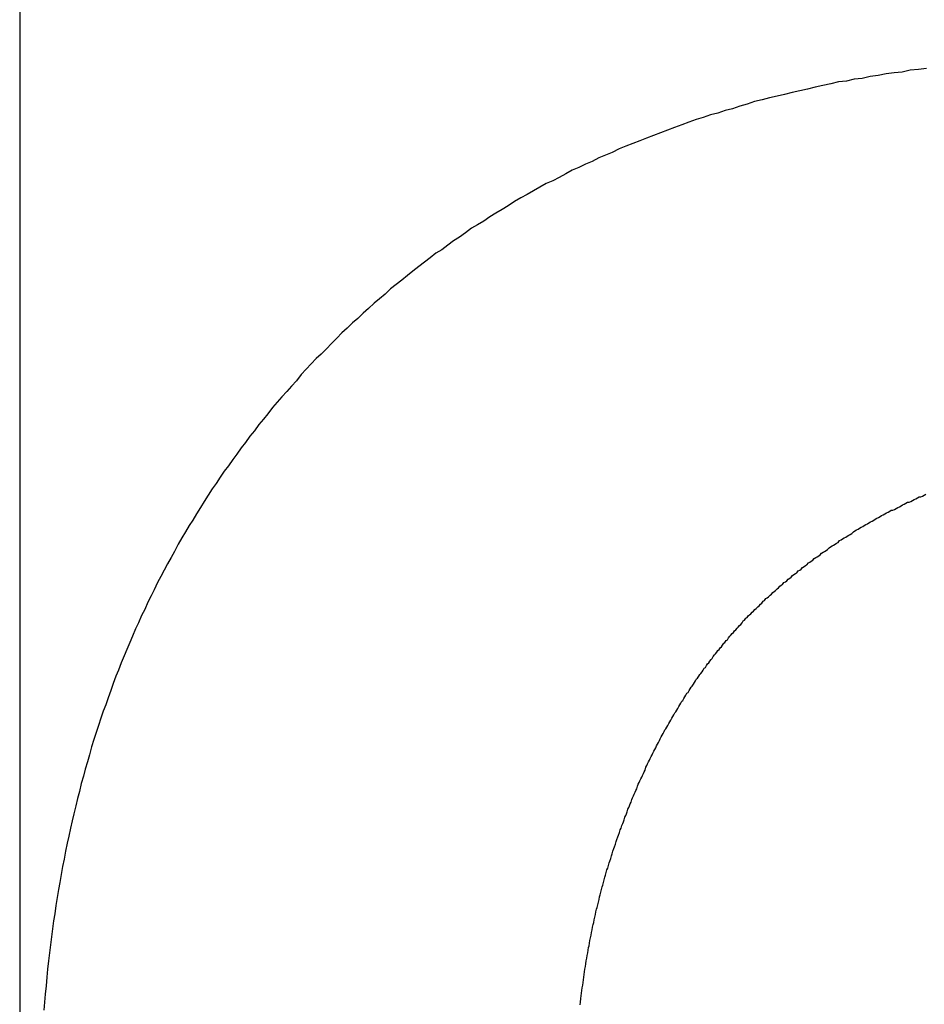
# Model space of a CAD drawing. Extents: x 74 to 371, y 27 to 269.
# Drawn here: x 81 to 82, y 165 to 166 of the extents above; entities that cross this region are included whole.
import ezdxf

# ---------------------------------------------------------------- set-up
doc = ezdxf.new("R2010")
doc.units = 0
doc.layers.add('VISIBLE__ISO_', color=7, linetype='CONTINUOUS')

msp = doc.modelspace()

# ---------------------------------------------------------------- linework, layer by layer
at = {"layer": 'VISIBLE__ISO_'}
msp.add_line((80.7488, 168.1566), (80.7488, 162.1567), dxfattribs=at)
msp.add_line((80.7488, 168.1566), (80.7488, 162.1567), dxfattribs=at)
for points in [[(81.7647, 166.344, 0), (81.7556, 166.343, 0), (81.7464, 166.342, 0), (81.7374, 166.34, 0), (81.7283, 166.339, 0), (81.7193, 166.338, 0), (81.7103, 166.336, 0), (81.7014, 166.335, 0), (81.6925, 166.333, 0), (81.6836, 166.332, 0), (81.6748, 166.33, 0), (81.666, 166.329, 0), (81.6573, 166.327, 0), (81.6486, 166.325, 0), (81.6399, 166.323, 0), (81.6313, 166.321, 0), (81.6227, 166.319, 0), (81.6141, 166.317, 0), (81.6056, 166.315, 0), (81.5971, 166.313, 0), (81.5887, 166.311, 0), (81.5803, 166.309, 0), (81.5719, 166.307, 0), (81.5636, 166.304, 0), (81.5553, 166.302, 0), (81.5471, 166.299, 0), (81.5389, 166.297, 0), (81.5307, 166.294, 0), (81.5225, 166.292, 0), (81.5144, 166.289, 0), (81.5064, 166.287, 0), (81.4984, 166.284, 0), (81.4904, 166.281, 0), (81.4824, 166.278, 0), (81.4745, 166.275, 0), (81.4666, 166.272, 0), (81.4588, 166.269, 0), (81.451, 166.266, 0), (81.4433, 166.263, 0), (81.4355, 166.26, 0), (81.4278, 166.257, 0), (81.4202, 166.254, 0), (81.4126, 166.25, 0), (81.405, 166.247, 0), (81.3975, 166.244, 0), (81.39, 166.24, 0), (81.3826, 166.237, 0), (81.3751, 166.233, 0), (81.3678, 166.23, 0), (81.3604, 166.226, 0), (81.3531, 166.222, 0), (81.3459, 166.218, 0), (81.3386, 166.215, 0), (81.3314, 166.211, 0), (81.3243, 166.207, 0), (81.3172, 166.203, 0), (81.3101, 166.199, 0), (81.3031, 166.195, 0), (81.2961, 166.19, 0), (81.2891, 166.186, 0), (81.2822, 166.182, 0), (81.2753, 166.178, 0), (81.2685, 166.173, 0), (81.2617, 166.169, 0), (81.2549, 166.165, 0), (81.2482, 166.16, 0), (81.2415, 166.155, 0), (81.2348, 166.151, 0), (81.2282, 166.146, 0), (81.2216, 166.141, 0), (81.2151, 166.137, 0), (81.2086, 166.132, 0), (81.2021, 166.127, 0), (81.1957, 166.122, 0), (81.1893, 166.117, 0), (81.183, 166.112, 0), (81.1767, 166.107, 0), (81.1704, 166.102, 0), (81.1642, 166.097, 0), (81.158, 166.091, 0), (81.1518, 166.086, 0), (81.1457, 166.081, 0), (81.1396, 166.075, 0), (81.1336, 166.07, 0), (81.1276, 166.064, 0), (81.1216, 166.059, 0), (81.1157, 166.053, 0), (81.1098, 166.048, 0), (81.1039, 166.042, 0), (81.0981, 166.036, 0), (81.0923, 166.03, 0)], [(81.7647, 166.344, 0), (81.7556, 166.343, 0), (81.7464, 166.342, 0), (81.7374, 166.34, 0), (81.7283, 166.339, 0), (81.7193, 166.338, 0), (81.7103, 166.336, 0), (81.7014, 166.335, 0), (81.6925, 166.333, 0), (81.6836, 166.332, 0), (81.6748, 166.33, 0), (81.666, 166.329, 0), (81.6573, 166.327, 0), (81.6486, 166.325, 0), (81.6399, 166.323, 0), (81.6313, 166.321, 0), (81.6227, 166.319, 0), (81.6141, 166.317, 0), (81.6056, 166.315, 0), (81.5971, 166.313, 0), (81.5887, 166.311, 0), (81.5803, 166.309, 0), (81.5719, 166.307, 0), (81.5636, 166.304, 0), (81.5553, 166.302, 0), (81.5471, 166.299, 0), (81.5389, 166.297, 0), (81.5307, 166.294, 0), (81.5225, 166.292, 0), (81.5144, 166.289, 0), (81.5064, 166.287, 0), (81.4984, 166.284, 0), (81.4904, 166.281, 0), (81.4824, 166.278, 0), (81.4745, 166.275, 0), (81.4666, 166.272, 0), (81.4588, 166.269, 0), (81.451, 166.266, 0), (81.4433, 166.263, 0), (81.4355, 166.26, 0), (81.4278, 166.257, 0), (81.4202, 166.254, 0), (81.4126, 166.25, 0), (81.405, 166.247, 0), (81.3975, 166.244, 0), (81.39, 166.24, 0), (81.3826, 166.237, 0), (81.3751, 166.233, 0), (81.3678, 166.23, 0), (81.3604, 166.226, 0), (81.3531, 166.222, 0), (81.3459, 166.218, 0), (81.3386, 166.215, 0), (81.3314, 166.211, 0), (81.3243, 166.207, 0), (81.3172, 166.203, 0), (81.3101, 166.199, 0), (81.3031, 166.195, 0), (81.2961, 166.19, 0), (81.2891, 166.186, 0), (81.2822, 166.182, 0), (81.2753, 166.178, 0), (81.2685, 166.173, 0), (81.2617, 166.169, 0), (81.2549, 166.165, 0), (81.2482, 166.16, 0), (81.2415, 166.155, 0), (81.2348, 166.151, 0), (81.2282, 166.146, 0), (81.2216, 166.141, 0), (81.2151, 166.137, 0), (81.2086, 166.132, 0), (81.2021, 166.127, 0), (81.1957, 166.122, 0), (81.1893, 166.117, 0), (81.183, 166.112, 0), (81.1767, 166.107, 0), (81.1704, 166.102, 0), (81.1642, 166.097, 0), (81.158, 166.091, 0), (81.1518, 166.086, 0), (81.1457, 166.081, 0), (81.1396, 166.075, 0), (81.1336, 166.07, 0), (81.1276, 166.064, 0), (81.1216, 166.059, 0), (81.1157, 166.053, 0), (81.1098, 166.048, 0), (81.1039, 166.042, 0), (81.0981, 166.036, 0), (81.0923, 166.03, 0)], [(81.0923, 166.03, 0), (81.0866, 166.024, 0), (81.0809, 166.019, 0), (81.0753, 166.013, 0), (81.0697, 166.007, 0), (81.0641, 166.001, 0), (81.0587, 165.994, 0), (81.0532, 165.988, 0), (81.0479, 165.982, 0), (81.0425, 165.976, 0), (81.0373, 165.97, 0), (81.032, 165.964, 0), (81.0269, 165.957, 0), (81.0218, 165.951, 0), (81.0167, 165.945, 0), (81.0117, 165.938, 0), (81.0067, 165.932, 0), (81.0018, 165.925, 0), (80.9969, 165.919, 0), (80.9921, 165.912, 0), (80.9874, 165.906, 0), (80.9827, 165.899, 0), (80.978, 165.893, 0), (80.9734, 165.886, 0), (80.9689, 165.879, 0), (80.9644, 165.873, 0), (80.9599, 165.866, 0), (80.9556, 165.859, 0), (80.9512, 165.852, 0), (80.9469, 165.845, 0), (80.9427, 165.838, 0), (80.9385, 165.832, 0), (80.9344, 165.825, 0), (80.9303, 165.818, 0), (80.9263, 165.811, 0), (80.9223, 165.803, 0), (80.9184, 165.796, 0), (80.9145, 165.789, 0), (80.9107, 165.782, 0), (80.9069, 165.775, 0), (80.9032, 165.768, 0), (80.8995, 165.76, 0), (80.8959, 165.753, 0), (80.8923, 165.746, 0), (80.8888, 165.738, 0), (80.8854, 165.731, 0), (80.8819, 165.723, 0), (80.8786, 165.716, 0), (80.8753, 165.708, 0), (80.872, 165.701, 0), (80.8688, 165.693, 0), (80.8657, 165.686, 0), (80.8626, 165.678, 0), (80.8595, 165.67, 0), (80.8565, 165.663, 0), (80.8536, 165.655, 0), (80.8507, 165.647, 0), (80.8479, 165.639, 0), (80.8451, 165.631, 0), (80.8423, 165.624, 0), (80.8397, 165.616, 0), (80.837, 165.608, 0), (80.8345, 165.6, 0), (80.8319, 165.592, 0), (80.8294, 165.584, 0), (80.827, 165.575, 0), (80.8246, 165.567, 0), (80.8223, 165.559, 0), (80.8201, 165.551, 0), (80.8178, 165.543, 0), (80.8157, 165.534, 0), (80.8135, 165.526, 0), (80.8115, 165.518, 0), (80.8095, 165.509, 0), (80.8075, 165.501, 0), (80.8056, 165.493, 0), (80.8037, 165.484, 0), (80.8019, 165.476, 0), (80.8002, 165.467, 0), (80.7985, 165.458, 0), (80.7968, 165.45, 0), (80.7952, 165.441, 0), (80.7937, 165.432, 0), (80.7922, 165.424, 0), (80.7907, 165.415, 0), (80.7894, 165.406, 0), (80.788, 165.397, 0), (80.7867, 165.389, 0), (80.7855, 165.38, 0), (80.7843, 165.371, 0), (80.7832, 165.362, 0), (80.7821, 165.353, 0), (80.781, 165.344, 0), (80.7801, 165.335, 0), (80.7791, 165.326, 0), (80.7783, 165.316, 0), (80.7774, 165.307, 0), (80.7767, 165.298, 0), (80.7759, 165.289, 0)], [(81.0923, 166.03, 0), (81.0866, 166.024, 0), (81.0809, 166.019, 0), (81.0753, 166.013, 0), (81.0697, 166.007, 0), (81.0641, 166.001, 0), (81.0587, 165.994, 0), (81.0532, 165.988, 0), (81.0479, 165.982, 0), (81.0425, 165.976, 0), (81.0373, 165.97, 0), (81.032, 165.964, 0), (81.0269, 165.957, 0), (81.0218, 165.951, 0), (81.0167, 165.945, 0), (81.0117, 165.938, 0), (81.0067, 165.932, 0), (81.0018, 165.925, 0), (80.9969, 165.919, 0), (80.9921, 165.912, 0), (80.9874, 165.906, 0), (80.9827, 165.899, 0), (80.978, 165.893, 0), (80.9734, 165.886, 0), (80.9689, 165.879, 0), (80.9644, 165.873, 0), (80.9599, 165.866, 0), (80.9556, 165.859, 0), (80.9512, 165.852, 0), (80.9469, 165.845, 0), (80.9427, 165.838, 0), (80.9385, 165.832, 0), (80.9344, 165.825, 0), (80.9303, 165.818, 0), (80.9263, 165.811, 0), (80.9223, 165.803, 0), (80.9184, 165.796, 0), (80.9145, 165.789, 0), (80.9107, 165.782, 0), (80.9069, 165.775, 0), (80.9032, 165.768, 0), (80.8995, 165.76, 0), (80.8959, 165.753, 0), (80.8923, 165.746, 0), (80.8888, 165.738, 0), (80.8854, 165.731, 0), (80.8819, 165.723, 0), (80.8786, 165.716, 0), (80.8753, 165.708, 0), (80.872, 165.701, 0), (80.8688, 165.693, 0), (80.8657, 165.686, 0), (80.8626, 165.678, 0), (80.8595, 165.67, 0), (80.8565, 165.663, 0), (80.8536, 165.655, 0), (80.8507, 165.647, 0), (80.8479, 165.639, 0), (80.8451, 165.631, 0), (80.8423, 165.624, 0), (80.8397, 165.616, 0), (80.837, 165.608, 0), (80.8345, 165.6, 0), (80.8319, 165.592, 0), (80.8294, 165.584, 0), (80.827, 165.575, 0), (80.8246, 165.567, 0), (80.8223, 165.559, 0), (80.8201, 165.551, 0), (80.8178, 165.543, 0), (80.8157, 165.534, 0), (80.8135, 165.526, 0), (80.8115, 165.518, 0), (80.8095, 165.509, 0), (80.8075, 165.501, 0), (80.8056, 165.493, 0), (80.8037, 165.484, 0), (80.8019, 165.476, 0), (80.8002, 165.467, 0), (80.7985, 165.458, 0), (80.7968, 165.45, 0), (80.7952, 165.441, 0), (80.7937, 165.432, 0), (80.7922, 165.424, 0), (80.7907, 165.415, 0), (80.7894, 165.406, 0), (80.788, 165.397, 0), (80.7867, 165.389, 0), (80.7855, 165.38, 0), (80.7843, 165.371, 0), (80.7832, 165.362, 0), (80.7821, 165.353, 0), (80.781, 165.344, 0), (80.7801, 165.335, 0), (80.7791, 165.326, 0), (80.7783, 165.316, 0), (80.7774, 165.307, 0), (80.7767, 165.298, 0), (80.7759, 165.289, 0)], [(81.5664, 165.732, 0), (81.5679, 165.733, 0), (81.5694, 165.735, 0), (81.5709, 165.736, 0), (81.5724, 165.738, 0), (81.5739, 165.739, 0), (81.5755, 165.741, 0), (81.577, 165.742, 0), (81.5785, 165.744, 0), (81.58, 165.745, 0), (81.5816, 165.747, 0), (81.5831, 165.748, 0), (81.5847, 165.75, 0), (81.5862, 165.751, 0), (81.5877, 165.752, 0), (81.5893, 165.754, 0), (81.5908, 165.755, 0), (81.5924, 165.757, 0), (81.594, 165.758, 0), (81.5955, 165.759, 0), (81.5971, 165.761, 0), (81.5986, 165.762, 0), (81.6002, 165.764, 0), (81.6018, 165.765, 0), (81.6034, 165.766, 0), (81.6049, 165.768, 0), (81.6065, 165.769, 0), (81.6081, 165.77, 0), (81.6097, 165.772, 0), (81.6113, 165.773, 0), (81.6129, 165.774, 0), (81.6145, 165.776, 0), (81.6161, 165.777, 0), (81.6177, 165.778, 0), (81.6193, 165.779, 0), (81.6209, 165.781, 0), (81.6225, 165.782, 0), (81.6241, 165.783, 0), (81.6257, 165.785, 0), (81.6274, 165.786, 0), (81.629, 165.787, 0), (81.6306, 165.788, 0), (81.6323, 165.79, 0), (81.6339, 165.791, 0), (81.6355, 165.792, 0), (81.6372, 165.793, 0), (81.6388, 165.795, 0), (81.6405, 165.796, 0), (81.6421, 165.797, 0), (81.6438, 165.798, 0), (81.6454, 165.799, 0), (81.6471, 165.801, 0), (81.6487, 165.802, 0), (81.6504, 165.803, 0), (81.6521, 165.804, 0), (81.6537, 165.805, 0), (81.6554, 165.807, 0), (81.6571, 165.808, 0), (81.6588, 165.809, 0), (81.6605, 165.81, 0), (81.6622, 165.811, 0), (81.6638, 165.812, 0), (81.6655, 165.813, 0), (81.6672, 165.815, 0), (81.6689, 165.816, 0), (81.6706, 165.817, 0), (81.6724, 165.818, 0), (81.6741, 165.819, 0), (81.6758, 165.82, 0), (81.6775, 165.821, 0), (81.6792, 165.822, 0), (81.6809, 165.823, 0), (81.6827, 165.825, 0), (81.6844, 165.826, 0), (81.6861, 165.827, 0), (81.6879, 165.828, 0), (81.6896, 165.829, 0), (81.6913, 165.83, 0), (81.6931, 165.831, 0), (81.6948, 165.832, 0), (81.6966, 165.833, 0), (81.6983, 165.834, 0), (81.7001, 165.835, 0), (81.7019, 165.836, 0), (81.7036, 165.837, 0), (81.7054, 165.838, 0), (81.7072, 165.839, 0), (81.709, 165.84, 0), (81.7107, 165.841, 0), (81.7125, 165.842, 0), (81.7143, 165.843, 0), (81.7161, 165.844, 0), (81.7179, 165.845, 0), (81.7197, 165.846, 0), (81.7215, 165.847, 0), (81.7233, 165.848, 0), (81.7251, 165.849, 0), (81.7269, 165.849, 0), (81.7287, 165.85, 0), (81.7305, 165.851, 0), (81.7323, 165.852, 0), (81.7342, 165.853, 0), (81.736, 165.854, 0), (81.7378, 165.855, 0), (81.7396, 165.856, 0), (81.7415, 165.857, 0), (81.7433, 165.858, 0), (81.7452, 165.858, 0), (81.747, 165.859, 0), (81.7489, 165.86, 0), (81.7507, 165.861, 0), (81.7526, 165.862, 0), (81.7544, 165.863, 0), (81.7563, 165.864, 0), (81.7582, 165.864, 0), (81.76, 165.865, 0), (81.7619, 165.866, 0), (81.7638, 165.867, 0)], [(81.5664, 165.732, 0), (81.5679, 165.733, 0), (81.5694, 165.735, 0), (81.5709, 165.736, 0), (81.5724, 165.738, 0), (81.5739, 165.739, 0), (81.5755, 165.741, 0), (81.577, 165.742, 0), (81.5785, 165.744, 0), (81.58, 165.745, 0), (81.5816, 165.747, 0), (81.5831, 165.748, 0), (81.5847, 165.75, 0), (81.5862, 165.751, 0), (81.5877, 165.752, 0), (81.5893, 165.754, 0), (81.5908, 165.755, 0), (81.5924, 165.757, 0), (81.594, 165.758, 0), (81.5955, 165.759, 0), (81.5971, 165.761, 0), (81.5986, 165.762, 0), (81.6002, 165.764, 0), (81.6018, 165.765, 0), (81.6034, 165.766, 0), (81.6049, 165.768, 0), (81.6065, 165.769, 0), (81.6081, 165.77, 0), (81.6097, 165.772, 0), (81.6113, 165.773, 0), (81.6129, 165.774, 0), (81.6145, 165.776, 0), (81.6161, 165.777, 0), (81.6177, 165.778, 0), (81.6193, 165.779, 0), (81.6209, 165.781, 0), (81.6225, 165.782, 0), (81.6241, 165.783, 0), (81.6257, 165.785, 0), (81.6274, 165.786, 0), (81.629, 165.787, 0), (81.6306, 165.788, 0), (81.6323, 165.79, 0), (81.6339, 165.791, 0), (81.6355, 165.792, 0), (81.6372, 165.793, 0), (81.6388, 165.795, 0), (81.6405, 165.796, 0), (81.6421, 165.797, 0), (81.6438, 165.798, 0), (81.6454, 165.799, 0), (81.6471, 165.801, 0), (81.6487, 165.802, 0), (81.6504, 165.803, 0), (81.6521, 165.804, 0), (81.6537, 165.805, 0), (81.6554, 165.807, 0), (81.6571, 165.808, 0), (81.6588, 165.809, 0), (81.6605, 165.81, 0), (81.6622, 165.811, 0), (81.6638, 165.812, 0), (81.6655, 165.813, 0), (81.6672, 165.815, 0), (81.6689, 165.816, 0), (81.6706, 165.817, 0), (81.6724, 165.818, 0), (81.6741, 165.819, 0), (81.6758, 165.82, 0), (81.6775, 165.821, 0), (81.6792, 165.822, 0), (81.6809, 165.823, 0), (81.6827, 165.825, 0), (81.6844, 165.826, 0), (81.6861, 165.827, 0), (81.6879, 165.828, 0), (81.6896, 165.829, 0), (81.6913, 165.83, 0), (81.6931, 165.831, 0), (81.6948, 165.832, 0), (81.6966, 165.833, 0), (81.6983, 165.834, 0), (81.7001, 165.835, 0), (81.7019, 165.836, 0), (81.7036, 165.837, 0), (81.7054, 165.838, 0), (81.7072, 165.839, 0), (81.709, 165.84, 0), (81.7107, 165.841, 0), (81.7125, 165.842, 0), (81.7143, 165.843, 0), (81.7161, 165.844, 0), (81.7179, 165.845, 0), (81.7197, 165.846, 0), (81.7215, 165.847, 0), (81.7233, 165.848, 0), (81.7251, 165.849, 0), (81.7269, 165.849, 0), (81.7287, 165.85, 0), (81.7305, 165.851, 0), (81.7323, 165.852, 0), (81.7342, 165.853, 0), (81.736, 165.854, 0), (81.7378, 165.855, 0), (81.7396, 165.856, 0), (81.7415, 165.857, 0), (81.7433, 165.858, 0), (81.7452, 165.858, 0), (81.747, 165.859, 0), (81.7489, 165.86, 0), (81.7507, 165.861, 0), (81.7526, 165.862, 0), (81.7544, 165.863, 0), (81.7563, 165.864, 0), (81.7582, 165.864, 0), (81.76, 165.865, 0), (81.7619, 165.866, 0), (81.7638, 165.867, 0)], [(81.4234, 165.496, 0), (81.4242, 165.498, 0), (81.4251, 165.5, 0), (81.4259, 165.502, 0), (81.4267, 165.505, 0), (81.4276, 165.507, 0), (81.4284, 165.509, 0), (81.4293, 165.511, 0), (81.4301, 165.514, 0), (81.431, 165.516, 0), (81.4319, 165.518, 0), (81.4327, 165.52, 0), (81.4336, 165.522, 0), (81.4345, 165.525, 0), (81.4354, 165.527, 0), (81.4363, 165.529, 0), (81.4372, 165.531, 0), (81.4381, 165.533, 0), (81.439, 165.535, 0), (81.4399, 165.537, 0), (81.4408, 165.54, 0), (81.4417, 165.542, 0), (81.4427, 165.544, 0), (81.4436, 165.546, 0), (81.4445, 165.548, 0), (81.4455, 165.55, 0), (81.4464, 165.552, 0), (81.4474, 165.554, 0), (81.4483, 165.556, 0), (81.4493, 165.558, 0), (81.4502, 165.561, 0), (81.4512, 165.563, 0), (81.4522, 165.565, 0), (81.4532, 165.567, 0), (81.4541, 165.569, 0), (81.4551, 165.571, 0), (81.4561, 165.573, 0), (81.4571, 165.575, 0), (81.4581, 165.577, 0), (81.4591, 165.579, 0), (81.4602, 165.581, 0), (81.4612, 165.583, 0), (81.4622, 165.585, 0), (81.4632, 165.587, 0), (81.4643, 165.589, 0), (81.4653, 165.591, 0), (81.4663, 165.593, 0), (81.4674, 165.595, 0), (81.4684, 165.597, 0), (81.4695, 165.599, 0), (81.4705, 165.601, 0), (81.4716, 165.603, 0), (81.4727, 165.604, 0), (81.4738, 165.606, 0), (81.4748, 165.608, 0), (81.4759, 165.61, 0), (81.477, 165.612, 0), (81.4781, 165.614, 0), (81.4792, 165.616, 0), (81.4803, 165.618, 0), (81.4814, 165.62, 0), (81.4825, 165.622, 0), (81.4836, 165.623, 0), (81.4848, 165.625, 0), (81.4859, 165.627, 0), (81.487, 165.629, 0), (81.4882, 165.631, 0), (81.4893, 165.633, 0), (81.4904, 165.635, 0), (81.4916, 165.636, 0), (81.4928, 165.638, 0), (81.4939, 165.64, 0), (81.4951, 165.642, 0), (81.4962, 165.644, 0), (81.4974, 165.645, 0), (81.4986, 165.647, 0), (81.4998, 165.649, 0), (81.501, 165.651, 0), (81.5022, 165.652, 0), (81.5034, 165.654, 0), (81.5046, 165.656, 0), (81.5058, 165.658, 0), (81.507, 165.66, 0), (81.5082, 165.661, 0), (81.5094, 165.663, 0), (81.5107, 165.665, 0), (81.5119, 165.666, 0), (81.5131, 165.668, 0), (81.5144, 165.67, 0), (81.5156, 165.672, 0), (81.5169, 165.673, 0), (81.5181, 165.675, 0), (81.5194, 165.677, 0), (81.5206, 165.678, 0), (81.5219, 165.68, 0), (81.5232, 165.682, 0), (81.5245, 165.683, 0), (81.5257, 165.685, 0), (81.527, 165.687, 0), (81.5283, 165.688, 0), (81.5296, 165.69, 0), (81.5309, 165.692, 0), (81.5322, 165.693, 0), (81.5335, 165.695, 0), (81.5348, 165.696, 0), (81.5362, 165.698, 0), (81.5375, 165.7, 0), (81.5388, 165.701, 0), (81.5401, 165.703, 0), (81.5415, 165.704, 0), (81.5428, 165.706, 0), (81.5442, 165.708, 0), (81.5455, 165.709, 0), (81.5469, 165.711, 0), (81.5482, 165.712, 0), (81.5496, 165.714, 0), (81.551, 165.715, 0), (81.5524, 165.717, 0), (81.5537, 165.718, 0), (81.5551, 165.72, 0), (81.5565, 165.721, 0), (81.5579, 165.723, 0), (81.5593, 165.725, 0), (81.5607, 165.726, 0), (81.5621, 165.728, 0), (81.5635, 165.729, 0), (81.565, 165.731, 0), (81.5664, 165.732, 0)], [(81.4234, 165.496, 0), (81.4242, 165.498, 0), (81.4251, 165.5, 0), (81.4259, 165.502, 0), (81.4267, 165.505, 0), (81.4276, 165.507, 0), (81.4284, 165.509, 0), (81.4293, 165.511, 0), (81.4301, 165.514, 0), (81.431, 165.516, 0), (81.4319, 165.518, 0), (81.4327, 165.52, 0), (81.4336, 165.522, 0), (81.4345, 165.525, 0), (81.4354, 165.527, 0), (81.4363, 165.529, 0), (81.4372, 165.531, 0), (81.4381, 165.533, 0), (81.439, 165.535, 0), (81.4399, 165.537, 0), (81.4408, 165.54, 0), (81.4417, 165.542, 0), (81.4427, 165.544, 0), (81.4436, 165.546, 0), (81.4445, 165.548, 0), (81.4455, 165.55, 0), (81.4464, 165.552, 0), (81.4474, 165.554, 0), (81.4483, 165.556, 0), (81.4493, 165.558, 0), (81.4502, 165.561, 0), (81.4512, 165.563, 0), (81.4522, 165.565, 0), (81.4532, 165.567, 0), (81.4541, 165.569, 0), (81.4551, 165.571, 0), (81.4561, 165.573, 0), (81.4571, 165.575, 0), (81.4581, 165.577, 0), (81.4591, 165.579, 0), (81.4602, 165.581, 0), (81.4612, 165.583, 0), (81.4622, 165.585, 0), (81.4632, 165.587, 0), (81.4643, 165.589, 0), (81.4653, 165.591, 0), (81.4663, 165.593, 0), (81.4674, 165.595, 0), (81.4684, 165.597, 0), (81.4695, 165.599, 0), (81.4705, 165.601, 0), (81.4716, 165.603, 0), (81.4727, 165.604, 0), (81.4738, 165.606, 0), (81.4748, 165.608, 0), (81.4759, 165.61, 0), (81.477, 165.612, 0), (81.4781, 165.614, 0), (81.4792, 165.616, 0), (81.4803, 165.618, 0), (81.4814, 165.62, 0), (81.4825, 165.622, 0), (81.4836, 165.623, 0), (81.4848, 165.625, 0), (81.4859, 165.627, 0), (81.487, 165.629, 0), (81.4882, 165.631, 0), (81.4893, 165.633, 0), (81.4904, 165.635, 0), (81.4916, 165.636, 0), (81.4928, 165.638, 0), (81.4939, 165.64, 0), (81.4951, 165.642, 0), (81.4962, 165.644, 0), (81.4974, 165.645, 0), (81.4986, 165.647, 0), (81.4998, 165.649, 0), (81.501, 165.651, 0), (81.5022, 165.652, 0), (81.5034, 165.654, 0), (81.5046, 165.656, 0), (81.5058, 165.658, 0), (81.507, 165.66, 0), (81.5082, 165.661, 0), (81.5094, 165.663, 0), (81.5107, 165.665, 0), (81.5119, 165.666, 0), (81.5131, 165.668, 0), (81.5144, 165.67, 0), (81.5156, 165.672, 0), (81.5169, 165.673, 0), (81.5181, 165.675, 0), (81.5194, 165.677, 0), (81.5206, 165.678, 0), (81.5219, 165.68, 0), (81.5232, 165.682, 0), (81.5245, 165.683, 0), (81.5257, 165.685, 0), (81.527, 165.687, 0), (81.5283, 165.688, 0), (81.5296, 165.69, 0), (81.5309, 165.692, 0), (81.5322, 165.693, 0), (81.5335, 165.695, 0), (81.5348, 165.696, 0), (81.5362, 165.698, 0), (81.5375, 165.7, 0), (81.5388, 165.701, 0), (81.5401, 165.703, 0), (81.5415, 165.704, 0), (81.5428, 165.706, 0), (81.5442, 165.708, 0), (81.5455, 165.709, 0), (81.5469, 165.711, 0), (81.5482, 165.712, 0), (81.5496, 165.714, 0), (81.551, 165.715, 0), (81.5524, 165.717, 0), (81.5537, 165.718, 0), (81.5551, 165.72, 0), (81.5565, 165.721, 0), (81.5579, 165.723, 0), (81.5593, 165.725, 0), (81.5607, 165.726, 0), (81.5621, 165.728, 0), (81.5635, 165.729, 0), (81.565, 165.731, 0), (81.5664, 165.732, 0)], [(81.3767, 165.295, 0), (81.3771, 165.298, 0), (81.3775, 165.302, 0), (81.3778, 165.305, 0), (81.3782, 165.308, 0), (81.3786, 165.311, 0), (81.379, 165.314, 0), (81.3794, 165.317, 0), (81.3798, 165.32, 0), (81.3803, 165.323, 0), (81.3807, 165.326, 0), (81.3811, 165.329, 0), (81.3816, 165.332, 0), (81.382, 165.335, 0), (81.3825, 165.338, 0), (81.383, 165.341, 0), (81.3835, 165.344, 0), (81.384, 165.347, 0), (81.3845, 165.35, 0), (81.385, 165.353, 0), (81.3855, 165.356, 0), (81.386, 165.359, 0), (81.3865, 165.361, 0), (81.3871, 165.364, 0), (81.3876, 165.367, 0), (81.3882, 165.37, 0), (81.3888, 165.373, 0), (81.3894, 165.376, 0), (81.3899, 165.379, 0), (81.3905, 165.382, 0), (81.3911, 165.385, 0), (81.3918, 165.387, 0), (81.3924, 165.39, 0), (81.393, 165.393, 0), (81.3937, 165.396, 0), (81.3943, 165.399, 0), (81.395, 165.402, 0), (81.3956, 165.404, 0), (81.3963, 165.407, 0), (81.397, 165.41, 0), (81.3977, 165.413, 0), (81.3984, 165.416, 0), (81.3991, 165.418, 0), (81.3998, 165.421, 0), (81.4005, 165.424, 0), (81.4013, 165.427, 0), (81.402, 165.429, 0), (81.4028, 165.432, 0), (81.4035, 165.435, 0), (81.4043, 165.438, 0), (81.4051, 165.44, 0), (81.4059, 165.443, 0), (81.4066, 165.446, 0), (81.4075, 165.448, 0), (81.4083, 165.451, 0), (81.4091, 165.454, 0), (81.4099, 165.456, 0), (81.4108, 165.459, 0), (81.4116, 165.462, 0), (81.4125, 165.464, 0), (81.4133, 165.467, 0), (81.4142, 165.47, 0), (81.4151, 165.472, 0), (81.416, 165.475, 0), (81.4169, 165.478, 0), (81.4178, 165.48, 0), (81.4187, 165.483, 0), (81.4196, 165.485, 0), (81.4205, 165.488, 0), (81.4215, 165.491, 0), (81.4224, 165.493, 0), (81.4234, 165.496, 0)], [(81.3767, 165.295, 0), (81.3771, 165.298, 0), (81.3775, 165.302, 0), (81.3778, 165.305, 0), (81.3782, 165.308, 0), (81.3786, 165.311, 0), (81.379, 165.314, 0), (81.3794, 165.317, 0), (81.3798, 165.32, 0), (81.3803, 165.323, 0), (81.3807, 165.326, 0), (81.3811, 165.329, 0), (81.3816, 165.332, 0), (81.382, 165.335, 0), (81.3825, 165.338, 0), (81.383, 165.341, 0), (81.3835, 165.344, 0), (81.384, 165.347, 0), (81.3845, 165.35, 0), (81.385, 165.353, 0), (81.3855, 165.356, 0), (81.386, 165.359, 0), (81.3865, 165.361, 0), (81.3871, 165.364, 0), (81.3876, 165.367, 0), (81.3882, 165.37, 0), (81.3888, 165.373, 0), (81.3894, 165.376, 0), (81.3899, 165.379, 0), (81.3905, 165.382, 0), (81.3911, 165.385, 0), (81.3918, 165.387, 0), (81.3924, 165.39, 0), (81.393, 165.393, 0), (81.3937, 165.396, 0), (81.3943, 165.399, 0), (81.395, 165.402, 0), (81.3956, 165.404, 0), (81.3963, 165.407, 0), (81.397, 165.41, 0), (81.3977, 165.413, 0), (81.3984, 165.416, 0), (81.3991, 165.418, 0), (81.3998, 165.421, 0), (81.4005, 165.424, 0), (81.4013, 165.427, 0), (81.402, 165.429, 0), (81.4028, 165.432, 0), (81.4035, 165.435, 0), (81.4043, 165.438, 0), (81.4051, 165.44, 0), (81.4059, 165.443, 0), (81.4066, 165.446, 0), (81.4075, 165.448, 0), (81.4083, 165.451, 0), (81.4091, 165.454, 0), (81.4099, 165.456, 0), (81.4108, 165.459, 0), (81.4116, 165.462, 0), (81.4125, 165.464, 0), (81.4133, 165.467, 0), (81.4142, 165.47, 0), (81.4151, 165.472, 0), (81.416, 165.475, 0), (81.4169, 165.478, 0), (81.4178, 165.48, 0), (81.4187, 165.483, 0), (81.4196, 165.485, 0), (81.4205, 165.488, 0), (81.4215, 165.491, 0), (81.4224, 165.493, 0), (81.4234, 165.496, 0)]]:
    msp.add_polyline3d(points, dxfattribs=at)

doc.saveas('drawing.dxf')
